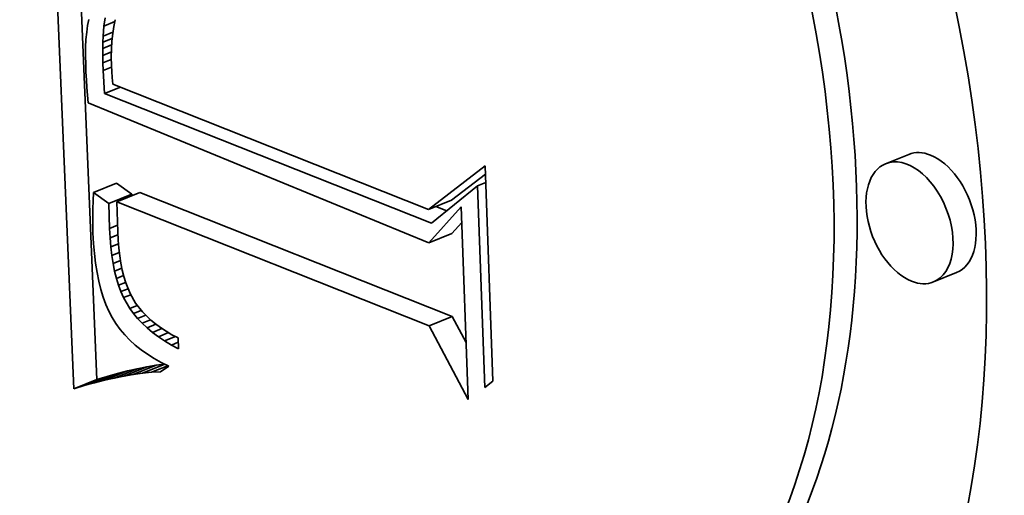
# Model space of a CAD drawing. Extents: x 0 to 10.8, y 0 to 8.3.
# Drawn here: x 9.7 to 9.8, y 4.4 to 4.4 of the extents above; entities that cross this region are included whole.
import ezdxf

# ---------------------------------------------------------------- set-up
doc = ezdxf.new("R2010")
doc.units = 0
doc.header["$MEASUREMENT"] = 0
doc.layers.get('0').update_dxf_attribs({"lineweight": 13})

msp = doc.modelspace()

# ---------------------------------------------------------------- linework, layer by layer
at = {"color": 7, "lineweight": 35, "ltscale": 0.000687762}
msp.add_line((9.728052, 4.35913), (9.726892, 4.386616), dxfattribs=at)
at = {"color": 7, "lineweight": 35, "ltscale": 0.000637908}
msp.add_line((9.729304, 4.359635), (9.728228, 4.385129), dxfattribs=at)
at = {"color": 7, "lineweight": 35, "ltscale": 8.39371e-06}
msp.add_line((9.728871, 4.379191), (9.728801, 4.378863), dxfattribs=at)
at = {"color": 7, "lineweight": 35, "ltscale": 1.11444e-05}
msp.add_line((9.729686, 4.378833), (9.729753, 4.379274), dxfattribs=at)
at = {"color": 7, "lineweight": 35, "ltscale": 1.59948e-05}
msp.add_line((9.729686, 4.378833), (9.730279, 4.379073), dxfattribs=at)
at = {"color": 7, "lineweight": 35, "ltscale": 9.42971e-06}
msp.add_line((9.730302, 4.379178), (9.730223, 4.378809), dxfattribs=at)
at = {"color": 7, "lineweight": 35, "ltscale": 9.84808e-06}
msp.add_line((9.728748, 4.378502), (9.72871, 4.37811), dxfattribs=at)
at = {"color": 7, "lineweight": 35, "ltscale": 9.10965e-06}
msp.add_line((9.728801, 4.378863), (9.728748, 4.378502), dxfattribs=at)
at = {"color": 7, "lineweight": 35, "ltscale": 1.38544e-05}
msp.add_line((9.729643, 4.378281), (9.729686, 4.378833), dxfattribs=at)
at = {"color": 7, "lineweight": 35, "ltscale": 1.4268e-05}
msp.add_line((9.729643, 4.378281), (9.730173, 4.378494), dxfattribs=at)
at = {"color": 7, "lineweight": 35, "ltscale": 1.0213e-05}
msp.add_line((9.730161, 4.378422), (9.730117, 4.378016), dxfattribs=at)
at = {"color": 7, "lineweight": 35, "ltscale": 9.8109e-06}
msp.add_line((9.730223, 4.378809), (9.730161, 4.378422), dxfattribs=at)
at = {"color": 7, "lineweight": 35, "ltscale": 1.06175e-05}
msp.add_line((9.72871, 4.37811), (9.728689, 4.377686), dxfattribs=at)
at = {"color": 7, "lineweight": 35, "ltscale": 8.65004e-06}
msp.add_line((9.729626, 4.377616), (9.729631, 4.377962), dxfattribs=at)
at = {"color": 7, "lineweight": 35, "ltscale": 1.28985e-05}
msp.add_line((9.729626, 4.377616), (9.730104, 4.377809), dxfattribs=at)
at = {"color": 7, "lineweight": 35, "ltscale": 7.96586e-06}
msp.add_line((9.729631, 4.377962), (9.729643, 4.378281), dxfattribs=at)
at = {"color": 7, "lineweight": 35, "ltscale": 1.35299e-05}
msp.add_line((9.729631, 4.377962), (9.730133, 4.378165), dxfattribs=at)
at = {"color": 7, "lineweight": 35, "ltscale": 1.06366e-05}
msp.add_line((9.730117, 4.378016), (9.73009, 4.377591), dxfattribs=at)
at = {"color": 7, "lineweight": 35, "ltscale": 1.13928e-05}
msp.add_line((9.728689, 4.377686), (9.728683, 4.37723), dxfattribs=at)
at = {"color": 7, "lineweight": 35, "ltscale": 9.35111e-06}
msp.add_line((9.729626, 4.377242), (9.729626, 4.377616), dxfattribs=at)
at = {"color": 7, "lineweight": 35, "ltscale": 1.24246e-05}
msp.add_line((9.729626, 4.377242), (9.730087, 4.377428), dxfattribs=at)
at = {"color": 7, "lineweight": 35, "ltscale": 1.10941e-05}
msp.add_line((9.73009, 4.377591), (9.730081, 4.377147), dxfattribs=at)
at = {"color": 7, "lineweight": 35, "ltscale": 1.21872e-05}
msp.add_line((9.728683, 4.37723), (9.728693, 4.376743), dxfattribs=at)
at = {"color": 7, "lineweight": 35, "ltscale": 1.03373e-05}
msp.add_line((9.728693, 4.376743), (9.728711, 4.37633), dxfattribs=at)
at = {"color": 7, "lineweight": 35, "ltscale": 1.00571e-05}
msp.add_line((9.729633, 4.37684), (9.729626, 4.377242), dxfattribs=at)
at = {"color": 7, "lineweight": 35, "ltscale": 1.2141e-05}
msp.add_line((9.729633, 4.37684), (9.730083, 4.377022), dxfattribs=at)
at = {"color": 7, "lineweight": 35, "ltscale": 1.07523e-05}
msp.add_line((9.729646, 4.37641), (9.729633, 4.37684), dxfattribs=at)
at = {"color": 7, "lineweight": 35, "ltscale": 1.15502e-05}
msp.add_line((9.730081, 4.377147), (9.730089, 4.376685), dxfattribs=at)
at = {"color": 7, "lineweight": 35, "ltscale": 1.03978e-05}
msp.add_line((9.728711, 4.37633), (9.728734, 4.375915), dxfattribs=at)
at = {"color": 7, "lineweight": 35, "ltscale": 1.20892e-05}
msp.add_line((9.729646, 4.37641), (9.730094, 4.376591), dxfattribs=at)
at = {"color": 7, "lineweight": 35, "ltscale": 3.11059e-05}
msp.add_line((9.729707, 4.375168), (9.729646, 4.37641), dxfattribs=at)
at = {"color": 7, "lineweight": 35, "ltscale": 8.05565e-06}
msp.add_line((9.730089, 4.376685), (9.730106, 4.376364), dxfattribs=at)
at = {"color": 7, "lineweight": 35, "ltscale": 8.36516e-06}
msp.add_line((9.730106, 4.376364), (9.730131, 4.37603), dxfattribs=at)
at = {"color": 7, "lineweight": 35, "ltscale": 1.04573e-05}
msp.add_line((9.728734, 4.375915), (9.728762, 4.375497), dxfattribs=at)
at = {"color": 7, "lineweight": 35, "ltscale": 8.68282e-06}
msp.add_line((9.730131, 4.37603), (9.730166, 4.375684), dxfattribs=at)
at = {"color": 7, "lineweight": 35, "ltscale": 0.000461159}
msp.add_line((9.730166, 4.375684), (9.747306, 4.368865), dxfattribs=at)
at = {"color": 7, "lineweight": 35, "ltscale": 1.05239e-05}
msp.add_line((9.728762, 4.375497), (9.728796, 4.375078), dxfattribs=at)
at = {"color": 7, "lineweight": 35, "ltscale": 2.3533e-05}
msp.add_line((9.729707, 4.375168), (9.73058, 4.37552), dxfattribs=at)
at = {"color": 7, "lineweight": 35, "ltscale": 0.000477625}
msp.add_line((9.747467, 4.368124), (9.729707, 4.375168), dxfattribs=at)
at = {"color": 7, "lineweight": 35, "ltscale": 1.05894e-05}
msp.add_line((9.728796, 4.375078), (9.728836, 4.374656), dxfattribs=at)
at = {"color": 7, "lineweight": 35, "ltscale": 0.000499674}
msp.add_line((9.728836, 4.374656), (9.74732, 4.367054), dxfattribs=at)
at = {"color": 7, "lineweight": 35, "ltscale": 3.37415e-05}
for p, q in [((9.77338, 4.371863), (9.772128, 4.371358)), ((9.729112, 4.369786), (9.730364, 4.370291)), ((9.73039, 4.369279), (9.731642, 4.369784)), ((9.729956, 4.369203), (9.731208, 4.369708)), ((9.747306, 4.368865), (9.748557, 4.36937)), ((9.74732, 4.367054), (9.748572, 4.367559)), ((9.775971, 4.365439), (9.774719, 4.364934)), ((9.747348, 4.362554), (9.7486, 4.363059)), ((9.730243, 4.359716), (9.731495, 4.360221)), ((9.730765, 4.35982), (9.732017, 4.360325)), ((9.731278, 4.359906), (9.732529, 4.360411)), ((9.728052, 4.35913), (9.729304, 4.359635)), ((9.728615, 4.359303), (9.729866, 4.359807)), ((9.729168, 4.359457), (9.730419, 4.359962)), ((9.72971, 4.359595), (9.730962, 4.3601))]:
    msp.add_line(p, q, dxfattribs=at)
at = {"color": 7, "lineweight": 35, "ltscale": 9.69882e-05}
msp.add_line((9.747306, 4.368865), (9.750379, 4.371233), dxfattribs=at)
at = {"color": 7, "lineweight": 35, "ltscale": 0.000292564}
msp.add_line((9.750379, 4.371233), (9.750801, 4.359538), dxfattribs=at)
at = {"color": 7, "lineweight": 35, "ltscale": 5.79919e-05}
msp.add_line((9.748557, 4.36937), (9.750395, 4.370786), dxfattribs=at)
at = {"color": 7, "lineweight": 35, "ltscale": 1.2053e-05}
msp.add_line((9.749964, 4.370157), (9.750411, 4.370337), dxfattribs=at)
at = {"color": 7, "lineweight": 35, "ltscale": 1.11992e-05}
msp.add_line((9.729112, 4.369786), (9.729092, 4.369339), dxfattribs=at)
at = {"color": 7, "lineweight": 35, "ltscale": 2.56463e-05}
for p, q in [((9.729956, 4.369203), (9.729112, 4.369786)), ((9.731208, 4.369708), (9.730364, 4.370291))]:
    msp.add_line(p, q, dxfattribs=at)
at = {"color": 7, "lineweight": 35, "ltscale": 0.000456075}
for p, q in [((9.7486, 4.363059), (9.731642, 4.369784)), ((9.747348, 4.362554), (9.73039, 4.369279))]:
    msp.add_line(p, q, dxfattribs=at)
at = {"color": 7, "lineweight": 35, "ltscale": 8.04929e-05}
msp.add_line((9.749964, 4.370157), (9.747467, 4.368124), dxfattribs=at)
at = {"color": 7, "lineweight": 35, "ltscale": 0.000274246}
msp.add_line((9.750359, 4.359194), (9.749964, 4.370157), dxfattribs=at)
at = {"color": 7, "lineweight": 35, "ltscale": 1.10519e-05}
msp.add_line((9.729092, 4.369339), (9.72908, 4.368897), dxfattribs=at)
at = {"color": 7, "lineweight": 35, "ltscale": 4.04615e-05}
msp.add_line((9.73039, 4.369279), (9.730432, 4.367661), dxfattribs=at)
at = {"color": 7, "lineweight": 35, "ltscale": 2.45697e-06}
msp.add_line((9.73121, 4.36961), (9.731208, 4.369708), dxfattribs=at)
at = {"color": 7, "lineweight": 35, "ltscale": 1.08978e-05}
msp.add_line((9.72908, 4.368897), (9.729075, 4.368461), dxfattribs=at)
at = {"color": 7, "lineweight": 35, "ltscale": 3.41678e-05}
msp.add_line((9.729989, 4.367837), (9.729956, 4.369203), dxfattribs=at)
at = {"color": 7, "lineweight": 35, "ltscale": 6.59295e-05}
msp.add_line((9.74732, 4.367054), (9.749081, 4.369018), dxfattribs=at)
at = {"color": 7, "lineweight": 35, "ltscale": 1.56618e-05}
msp.add_line((9.748294, 4.368797), (9.747711, 4.369028), dxfattribs=at)
at = {"color": 7, "lineweight": 35, "ltscale": 0.000261645}
msp.add_line((9.749081, 4.369018), (9.749458, 4.358559), dxfattribs=at)
at = {"color": 7, "lineweight": 35, "ltscale": 1.07494e-05}
msp.add_line((9.729075, 4.368461), (9.729079, 4.368031), dxfattribs=at)
at = {"color": 7, "lineweight": 35, "ltscale": 1.06048e-05}
msp.add_line((9.729079, 4.368031), (9.72909, 4.367607), dxfattribs=at)
at = {"color": 7, "lineweight": 35, "ltscale": 1.1699e-05}
msp.add_line((9.729989, 4.367837), (9.730423, 4.368012), dxfattribs=at)
at = {"color": 7, "lineweight": 35, "ltscale": 1.27662e-05}
msp.add_line((9.730015, 4.367327), (9.729989, 4.367837), dxfattribs=at)
at = {"color": 7, "lineweight": 35, "ltscale": 1.15277e-05}
msp.add_line((9.730432, 4.367661), (9.730455, 4.367201), dxfattribs=at)
at = {"color": 7, "lineweight": 35, "ltscale": 2.02108e-05}
msp.add_line((9.748572, 4.367559), (9.749112, 4.368161), dxfattribs=at)
at = {"color": 7, "lineweight": 35, "ltscale": 1.44546e-05}
msp.add_line((9.72909, 4.367607), (9.72912, 4.367029), dxfattribs=at)
at = {"color": 7, "lineweight": 35, "ltscale": 1.14624e-05}
msp.add_line((9.730015, 4.367327), (9.73044, 4.367499), dxfattribs=at)
at = {"color": 7, "lineweight": 35, "ltscale": 1.22165e-05}
msp.add_line((9.730056, 4.36684), (9.730015, 4.367327), dxfattribs=at)
at = {"color": 7, "lineweight": 35, "ltscale": 1.10088e-05}
msp.add_line((9.730455, 4.367201), (9.730492, 4.366762), dxfattribs=at)
at = {"color": 7, "lineweight": 35, "ltscale": 1.38424e-05}
msp.add_line((9.72912, 4.367029), (9.729166, 4.366478), dxfattribs=at)
at = {"color": 7, "lineweight": 35, "ltscale": 1.12066e-05}
msp.add_line((9.730056, 4.36684), (9.730471, 4.367008), dxfattribs=at)
at = {"color": 7, "lineweight": 35, "ltscale": 1.16678e-05}
msp.add_line((9.730111, 4.366377), (9.730056, 4.36684), dxfattribs=at)
at = {"color": 7, "lineweight": 35, "ltscale": 1.04995e-05}
msp.add_line((9.730492, 4.366762), (9.730541, 4.366345), dxfattribs=at)
at = {"color": 7, "lineweight": 35, "ltscale": 1.32361e-05}
msp.add_line((9.729166, 4.366478), (9.729229, 4.365952), dxfattribs=at)
at = {"color": 7, "lineweight": 35, "ltscale": 1.09601e-05}
msp.add_line((9.730111, 4.366377), (9.730518, 4.366541), dxfattribs=at)
at = {"color": 7, "lineweight": 35, "ltscale": 1.1148e-05}
msp.add_line((9.730181, 4.365936), (9.730111, 4.366377), dxfattribs=at)
at = {"color": 7, "lineweight": 35, "ltscale": 1.07438e-05}
msp.add_line((9.730181, 4.365936), (9.73058, 4.366097), dxfattribs=at)
at = {"color": 7, "lineweight": 35, "ltscale": 1.00043e-05}
msp.add_line((9.730541, 4.366345), (9.730603, 4.36595), dxfattribs=at)
at = {"color": 7, "lineweight": 35, "ltscale": 1.26658e-05}
msp.add_line((9.729229, 4.365952), (9.729309, 4.365452), dxfattribs=at)
at = {"color": 7, "lineweight": 35, "ltscale": 1.06419e-05}
msp.add_line((9.730266, 4.365519), (9.730181, 4.365936), dxfattribs=at)
at = {"color": 7, "lineweight": 35, "ltscale": 1.05542e-05}
msp.add_line((9.730266, 4.365519), (9.730657, 4.365677), dxfattribs=at)
at = {"color": 7, "lineweight": 35, "ltscale": 1.01459e-05}
msp.add_line((9.730365, 4.365126), (9.730266, 4.365519), dxfattribs=at)
at = {"color": 7, "lineweight": 35, "ltscale": 9.52213e-06}
msp.add_line((9.730603, 4.36595), (9.730677, 4.365576), dxfattribs=at)
at = {"color": 7, "lineweight": 35, "ltscale": 9.06618e-06}
msp.add_line((9.730677, 4.365576), (9.730765, 4.365224), dxfattribs=at)
at = {"color": 7, "lineweight": 35, "ltscale": 1.20925e-05}
msp.add_line((9.729309, 4.365452), (9.729405, 4.364978), dxfattribs=at)
at = {"color": 7, "lineweight": 35, "ltscale": 1.15581e-05}
msp.add_line((9.729405, 4.364978), (9.729519, 4.36453), dxfattribs=at)
at = {"color": 7, "lineweight": 35, "ltscale": 1.03997e-05}
msp.add_line((9.730365, 4.365126), (9.730751, 4.365281), dxfattribs=at)
at = {"color": 7, "lineweight": 35, "ltscale": 9.68181e-06}
msp.add_line((9.730479, 4.364755), (9.730365, 4.365126), dxfattribs=at)
at = {"color": 7, "lineweight": 35, "ltscale": 8.61617e-06}
msp.add_line((9.730765, 4.365224), (9.730865, 4.364894), dxfattribs=at)
at = {"color": 7, "lineweight": 35, "ltscale": 1.1044e-05}
msp.add_line((9.729519, 4.36453), (9.729648, 4.364107), dxfattribs=at)
at = {"color": 7, "lineweight": 35, "ltscale": 1.02929e-05}
msp.add_line((9.730479, 4.364755), (9.730861, 4.364909), dxfattribs=at)
at = {"color": 7, "lineweight": 35, "ltscale": 9.25737e-06}
msp.add_line((9.730607, 4.364408), (9.730479, 4.364755), dxfattribs=at)
at = {"color": 7, "lineweight": 35, "ltscale": 1.05169e-05}
msp.add_line((9.730607, 4.364408), (9.730997, 4.364566), dxfattribs=at)
at = {"color": 7, "lineweight": 35, "ltscale": 1.60297e-05}
msp.add_line((9.730865, 4.364894), (9.731104, 4.364299), dxfattribs=at)
at = {"color": 7, "lineweight": 35, "ltscale": 1.05728e-05}
msp.add_line((9.729648, 4.364107), (9.729795, 4.363711), dxfattribs=at)
at = {"color": 7, "lineweight": 35, "ltscale": 8.8413e-06}
msp.add_line((9.73075, 4.364085), (9.730607, 4.364408), dxfattribs=at)
at = {"color": 7, "lineweight": 35, "ltscale": 1.04522e-05}
msp.add_line((9.73075, 4.364085), (9.731138, 4.364241), dxfattribs=at)
at = {"color": 7, "lineweight": 35, "ltscale": 1.68547e-05}
msp.add_line((9.731085, 4.363499), (9.73075, 4.364085), dxfattribs=at)
at = {"color": 7, "lineweight": 35, "ltscale": 1.48196e-05}
msp.add_line((9.731104, 4.364299), (9.731399, 4.363785), dxfattribs=at)
at = {"color": 7, "lineweight": 35, "ltscale": 1.01256e-05}
msp.add_line((9.729795, 4.363711), (9.729958, 4.36334), dxfattribs=at)
at = {"color": 7, "lineweight": 35, "ltscale": 1.10107e-05}
msp.add_line((9.731085, 4.363499), (9.731493, 4.363664), dxfattribs=at)
at = {"color": 7, "lineweight": 35, "ltscale": 8.53709e-06}
msp.add_line((9.731285, 4.363223), (9.731085, 4.363499), dxfattribs=at)
at = {"color": 7, "lineweight": 35, "ltscale": 1.13343e-05}
msp.add_line((9.731285, 4.363223), (9.731705, 4.363392), dxfattribs=at)
at = {"color": 7, "lineweight": 35, "ltscale": 1.5104e-05}
msp.add_line((9.731399, 4.363785), (9.731771, 4.363309), dxfattribs=at)
at = {"color": 7, "lineweight": 35, "ltscale": 9.72363e-06}
msp.add_line((9.729958, 4.36334), (9.730138, 4.362995), dxfattribs=at)
at = {"color": 7, "lineweight": 35, "ltscale": 9.54803e-06}
msp.add_line((9.730138, 4.362995), (9.730339, 4.36267), dxfattribs=at)
at = {"color": 7, "lineweight": 35, "ltscale": 8.74718e-06}
msp.add_line((9.731509, 4.362954), (9.731285, 4.363223), dxfattribs=at)
at = {"color": 7, "lineweight": 35, "ltscale": 1.19137e-05}
msp.add_line((9.731509, 4.362954), (9.731951, 4.363132), dxfattribs=at)
at = {"color": 7, "lineweight": 35, "ltscale": 8.98421e-06}
msp.add_line((9.731756, 4.362693), (9.731509, 4.362954), dxfattribs=at)
at = {"color": 7, "lineweight": 35, "ltscale": 1.22755e-05}
msp.add_line((9.731756, 4.362693), (9.732212, 4.362877), dxfattribs=at)
at = {"color": 7, "lineweight": 35, "ltscale": 1.58723e-05}
msp.add_line((9.731771, 4.363309), (9.732224, 4.362865), dxfattribs=at)
at = {"color": 7, "lineweight": 35, "ltscale": 8.30884e-06}
msp.add_line((9.732224, 4.362865), (9.732482, 4.362654), dxfattribs=at)
at = {"color": 7, "lineweight": 35, "ltscale": 3.99788e-05}
msp.add_line((9.749347, 4.361645), (9.7486, 4.363059), dxfattribs=at)
at = {"color": 7, "lineweight": 35, "ltscale": 9.59822e-06}
msp.add_line((9.730339, 4.36267), (9.730563, 4.362358), dxfattribs=at)
at = {"color": 7, "lineweight": 35, "ltscale": 9.68993e-06}
msp.add_line((9.730563, 4.362358), (9.730811, 4.36206), dxfattribs=at)
at = {"color": 7, "lineweight": 35, "ltscale": 9.26225e-06}
msp.add_line((9.732027, 4.362441), (9.731756, 4.362693), dxfattribs=at)
at = {"color": 7, "lineweight": 35, "ltscale": 1.29713e-05}
msp.add_line((9.732027, 4.362441), (9.732508, 4.362635), dxfattribs=at)
at = {"color": 7, "lineweight": 35, "ltscale": 9.57325e-06}
msp.add_line((9.732322, 4.362196), (9.732027, 4.362441), dxfattribs=at)
at = {"color": 7, "lineweight": 35, "ltscale": 1.38161e-05}
msp.add_line((9.732322, 4.362196), (9.732834, 4.362403), dxfattribs=at)
at = {"color": 7, "lineweight": 35, "ltscale": 8.58766e-06}
msp.add_line((9.732482, 4.362654), (9.732759, 4.362452), dxfattribs=at)
at = {"color": 7, "lineweight": 35, "ltscale": 8.89258e-06}
msp.add_line((9.732759, 4.362452), (9.733057, 4.362258), dxfattribs=at)
at = {"color": 7, "lineweight": 35, "ltscale": 0.000112942}
msp.add_line((9.749458, 4.358559), (9.747348, 4.362554), dxfattribs=at)
at = {"color": 7, "lineweight": 35, "ltscale": 9.84029e-06}
msp.add_line((9.730811, 4.36206), (9.731083, 4.361776), dxfattribs=at)
at = {"color": 7, "lineweight": 35, "ltscale": 1.00242e-05}
msp.add_line((9.731083, 4.361776), (9.731379, 4.361505), dxfattribs=at)
at = {"color": 7, "lineweight": 35, "ltscale": 9.91294e-06}
msp.add_line((9.73264, 4.361959), (9.732322, 4.362196), dxfattribs=at)
at = {"color": 7, "lineweight": 35, "ltscale": 1.47873e-05}
msp.add_line((9.73264, 4.361959), (9.733189, 4.362181), dxfattribs=at)
at = {"color": 7, "lineweight": 35, "ltscale": 1.02787e-05}
msp.add_line((9.732982, 4.361731), (9.73264, 4.361959), dxfattribs=at)
at = {"color": 7, "lineweight": 35, "ltscale": 1.58838e-05}
msp.add_line((9.732982, 4.361731), (9.733571, 4.361968), dxfattribs=at)
at = {"color": 7, "lineweight": 35, "ltscale": 9.22454e-06}
msp.add_line((9.733057, 4.362258), (9.733376, 4.362071), dxfattribs=at)
at = {"color": 7, "lineweight": 35, "ltscale": 9.57633e-06}
msp.add_line((9.733376, 4.362071), (9.733714, 4.361893), dxfattribs=at)
at = {"color": 7, "lineweight": 35, "ltscale": 1.48878e-05}
msp.add_line((9.733714, 4.361893), (9.733736, 4.361298), dxfattribs=at)
at = {"color": 7, "lineweight": 35, "ltscale": 1.02618e-05}
msp.add_line((9.731379, 4.361505), (9.731698, 4.361248), dxfattribs=at)
at = {"color": 7, "lineweight": 35, "ltscale": 1.0534e-05}
msp.add_line((9.731698, 4.361248), (9.732042, 4.361004), dxfattribs=at)
at = {"color": 7, "lineweight": 35, "ltscale": 1.06656e-05}
msp.add_line((9.733347, 4.36151), (9.732982, 4.361731), dxfattribs=at)
at = {"color": 7, "lineweight": 35, "ltscale": 1.01277e-05}
msp.add_line((9.733347, 4.36151), (9.733723, 4.361662), dxfattribs=at)
at = {"color": 7, "lineweight": 35, "ltscale": 1.10804e-05}
msp.add_line((9.733736, 4.361298), (9.733347, 4.36151), dxfattribs=at)
at = {"color": 7, "lineweight": 35, "ltscale": 1.0837e-05}
msp.add_line((9.732042, 4.361004), (9.732409, 4.360774), dxfattribs=at)
at = {"color": 7, "lineweight": 35, "ltscale": 1.11843e-05}
msp.add_line((9.732409, 4.360774), (9.7328, 4.360557), dxfattribs=at)
at = {"color": 7, "lineweight": 35, "ltscale": 1.36542e-05}
for p, q in [((9.731495, 4.360221), (9.730962, 4.3601)), ((9.730243, 4.359716), (9.72971, 4.359595))]:
    msp.add_line(p, q, dxfattribs=at)
at = {"color": 7, "lineweight": 35, "ltscale": 1.33123e-05}
for p, q in [((9.732017, 4.360325), (9.731495, 4.360221)), ((9.730765, 4.35982), (9.730243, 4.359716))]:
    msp.add_line(p, q, dxfattribs=at)
at = {"color": 7, "lineweight": 35, "ltscale": 3.26542e-05}
msp.add_line((9.73178, 4.359975), (9.732991, 4.360463), dxfattribs=at)
at = {"color": 7, "lineweight": 35, "ltscale": 1.29863e-05}
for p, q in [((9.732529, 4.360411), (9.732017, 4.360325)), ((9.731278, 4.359906), (9.730765, 4.35982))]:
    msp.add_line(p, q, dxfattribs=at)
at = {"color": 7, "lineweight": 35, "ltscale": 2.38133e-05}
msp.add_line((9.732272, 4.360027), (9.733155, 4.360383), dxfattribs=at)
at = {"color": 7, "lineweight": 35, "ltscale": 1.12216e-05}
msp.add_line((9.732974, 4.360472), (9.732529, 4.360411), dxfattribs=at)
at = {"color": 7, "lineweight": 35, "ltscale": 1.3663e-05}
msp.add_line((9.733216, 4.360354), (9.732754, 4.360061), dxfattribs=at)
at = {"color": 7, "lineweight": 35, "ltscale": 1.15518e-05}
msp.add_line((9.7328, 4.360557), (9.733216, 4.360354), dxfattribs=at)
at = {"color": 7, "lineweight": 35, "ltscale": 1.47126e-05}
for p, q in [((9.729866, 4.359807), (9.729304, 4.359635)), ((9.728615, 4.359303), (9.728052, 4.35913))]:
    msp.add_line(p, q, dxfattribs=at)
at = {"color": 7, "lineweight": 35, "ltscale": 1.4354e-05}
for p, q in [((9.730419, 4.359962), (9.729866, 4.359807)), ((9.729168, 4.359457), (9.728615, 4.359303))]:
    msp.add_line(p, q, dxfattribs=at)
at = {"color": 7, "lineweight": 35, "ltscale": 1.40005e-05}
for p, q in [((9.730962, 4.3601), (9.730419, 4.359962)), ((9.72971, 4.359595), (9.729168, 4.359457))]:
    msp.add_line(p, q, dxfattribs=at)
at = {"color": 7, "lineweight": 35, "ltscale": 1.26716e-05}
msp.add_line((9.73178, 4.359975), (9.731278, 4.359906), dxfattribs=at)
at = {"color": 7, "lineweight": 35, "ltscale": 1.23696e-05}
msp.add_line((9.732272, 4.360027), (9.73178, 4.359975), dxfattribs=at)
at = {"color": 7, "lineweight": 35, "ltscale": 1.20797e-05}
msp.add_line((9.732754, 4.360061), (9.732272, 4.360027), dxfattribs=at)
at = {"color": 7, "lineweight": 35, "ltscale": 1.39872e-05}
msp.add_line((9.750801, 4.359538), (9.750359, 4.359194), dxfattribs=at)
at = {"color": 7, "lineweight": 35, "ltscale": 0.03937}
for centre, major_axis, start_param, end_param in [((8.540871, 5.053244), (0.871169, -2.159462), 0.000026, 1.998424), ((8.295549, 4.954276), (0.871169, -2.159462), 0.000026, 1.998424), ((9.73856, 4.381973), (0.021378, -0.052993), 6.283078, 9.42467), ((9.739811, 4.382478), (-0.021378, 0.052993), 0.01927, 2.610624), ((9.73856, 4.381973), (0.021378, -0.052993), 3.141485, 5.752217), ((9.73856, 4.381973), (0.016844, -0.041752), 6.283078, 9.42467), ((9.73856, 4.381973), (0.016844, -0.041752), 3.141485, 5.752217), ((9.739811, 4.382478), (-0.016844, 0.041752), 3.141485, 5.752217), ((9.774675, 4.368651), (-0.001296, 0.003212), 5.752217, 6.283078), ((9.773424, 4.368146), (0.001296, -0.003212), 6.283078, 9.42467), ((9.774675, 4.368651), (-0.001296, 0.003212), 3.141485, 5.752217), ((9.773424, 4.368146), (0.001296, -0.003212), 3.141485, 5.752217), ((9.773424, 4.368146), (0.001296, -0.003212), 5.752217, 6.283078)]:
    msp.add_ellipse(centre, major_axis=major_axis, ratio=0.616564, start_param=start_param, end_param=end_param, dxfattribs=at)

doc.saveas('drawing.dxf')
